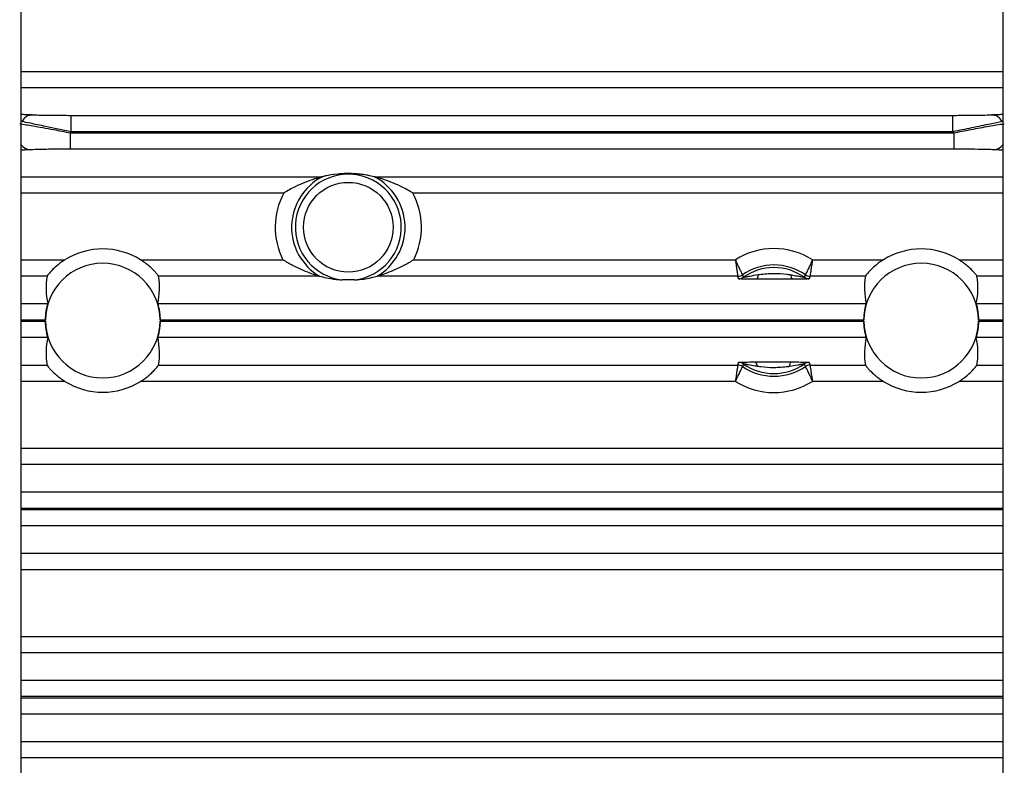
# Model space of a CAD drawing. Extents: x 5 to 415, y 5 to 292.
# Drawn here: x 255 to 261, y 209 to 214 of the extents above; entities that cross this region are included whole.
import ezdxf

# ---------------------------------------------------------------- set-up
doc = ezdxf.new("R2010")
doc.units = 0
doc.linetypes.add('SLD-実線', pattern=[0])
doc.layers.get('0').update_dxf_attribs({"linetype": 'CONTINUOUS'})

msp = doc.modelspace()

# ---------------------------------------------------------------- linework, layer by layer
at = {"color": 0, "linetype": 'SLD-実線'}
for p, q in [((254.558724, 225.013618), (254.558724, 207.013617)), ((260.558724, 207.013617), (260.558724, 225.013618)), ((254.558724, 213.33479), (260.558724, 213.33479)), ((260.558724, 213.234851), (254.558724, 213.234851)), ((254.866445, 212.967048), (254.866445, 213.066987)), ((254.866445, 213.066987), (260.251004, 213.066987)), ((260.251004, 212.967048), (260.251004, 213.066987)), ((254.859445, 212.960186), (254.859445, 212.860247)), ((254.859445, 212.960186), (260.258004, 212.960186)), ((260.251004, 212.967048), (254.866445, 212.967048)), ((260.258004, 212.960186), (260.258004, 212.860247)), ((260.258004, 212.860247), (254.859445, 212.860247)), ((254.558724, 212.692383), (256.401195, 212.692383)), ((256.716254, 212.692383), (260.558724, 212.692383)), ((256.16399, 212.592444), (254.558724, 212.592444)), ((260.558724, 212.592444), (256.953458, 212.592444)), ((254.558724, 212.18479), (254.827552, 212.18479)), ((255.289896, 212.18479), (256.15886, 212.18479)), ((256.958588, 212.18479), (258.923213, 212.18479)), ((259.394235, 212.18479), (259.827552, 212.18479)), ((260.289896, 212.18479), (260.558724, 212.18479)), ((254.717885, 212.084851), (254.558724, 212.084851)), ((256.382966, 212.084851), (255.399564, 212.084851)), ((258.938205, 212.084851), (256.734482, 212.084851)), ((259.717885, 212.084851), (259.379243, 212.084851)), ((260.558724, 212.084851), (260.399564, 212.084851)), ((254.558724, 211.916987), (254.722574, 211.916987)), ((255.394874, 211.916987), (259.722575, 211.916987)), ((260.394874, 211.916987), (260.558724, 211.916987)), ((254.708741, 211.817048), (254.558724, 211.817048)), ((254.558724, 211.810186), (254.708741, 211.810186)), ((259.708741, 211.817048), (255.408707, 211.817048)), ((255.408707, 211.810186), (259.708741, 211.810186)), ((260.558724, 211.817048), (260.408707, 211.817048)), ((260.408707, 211.810186), (260.558724, 211.810186)), ((254.722574, 211.710247), (254.558724, 211.710247)), ((259.722575, 211.710247), (255.394874, 211.710247)), ((260.558724, 211.710247), (260.394874, 211.710247)), ((254.558724, 211.542384), (254.717885, 211.542384)), ((255.399564, 211.542384), (258.938205, 211.542384)), ((259.379243, 211.542384), (259.717885, 211.542384)), ((260.399564, 211.542384), (260.558724, 211.542384)), ((254.827552, 211.442445), (254.558724, 211.442445)), ((258.923213, 211.442445), (255.289896, 211.442445)), ((259.827552, 211.442445), (259.394235, 211.442445)), ((260.558724, 211.442445), (260.289896, 211.442445)), ((254.558724, 211.03479), (260.558724, 211.03479)), ((260.558724, 210.934851), (254.558724, 210.934851)), ((254.558724, 210.766987), (260.558724, 210.766987)), ((260.558724, 210.667048), (254.558724, 210.667048)), ((254.558724, 210.660186), (260.558724, 210.660186)), ((260.558724, 210.560247), (254.558724, 210.560247)), ((254.558724, 210.392384), (260.558724, 210.392384)), ((260.558724, 210.292444), (254.558724, 210.292444)), ((254.558724, 209.88479), (260.558724, 209.88479)), ((260.558724, 209.784851), (254.558724, 209.784851)), ((254.558724, 209.616988), (260.558724, 209.616988)), ((260.558724, 209.517048), (254.558724, 209.517048)), ((254.558724, 209.510186), (260.558724, 209.510186)), ((260.558724, 209.410247), (254.558724, 209.410247)), ((254.558724, 209.242384), (260.558724, 209.242384)), ((260.558724, 209.142444), (254.558724, 209.142444))]:
    msp.add_line(p, q, dxfattribs=at)
msp.add_circle((256.558724, 212.383617), 0.273779, dxfattribs=at)
for centre, radius, start, end in [((254.632776, 212.992696), 0.077975, 94.0126651, 151.5256831), ((260.484672, 212.992696), 0.077975, 28.4743169, 85.9873349), ((257.558724, 210.213617), 3.850942, 134.3566325, 134.5024818), ((257.558724, 210.213617), 3.850942, 45.4975182, 45.6433675), ((254.619218, 212.929356), 0.072764, 213.7605449, 266.1712903), ((260.498231, 212.929356), 0.072764, 273.8287097, 326.2394551), ((256.558724, 212.383617), 0.323748, 276.530756, 263.469244), ((256.558724, 212.383617), 0.34663, 117.0302224, 239.5325896), ((256.558724, 212.383617), 0.34663, 300.4674104, 62.9697776), ((256.558724, 212.383617), 0.446569, 152.1196866, 206.4382576), ((256.558724, 212.383617), 0.446569, 333.5617424, 27.8803134), ((255.058724, 211.813617), 0.437275, 58.084718, 121.915282), ((259.158724, 211.813617), 0.439585, 57.6046384, 122.3953616), ((260.058724, 211.813617), 0.437275, 58.084718, 121.915282), ((255.058724, 211.813617), 0.35, 0.5616914, 179.4383086), ((259.158724, 211.813617), 0.339646, 55.5288579, 124.4711421), ((259.158724, 211.813617), 0.323748, 54.7798577, 125.2201423), ((260.058724, 211.813617), 0.35, 0.5616914, 179.4383086), ((258.938186, 212.134882), 0.050031, 270.0219759, 304.4494062), ((258.943175, 212.118982), 0.050028, 270.0210289, 305.1982954), ((259.018073, 212.090865), 0.04511, 326.5022999, 4.4293511), ((259.300741, 212.090342), 0.039092, 175.7311748, 218.4730163), ((259.374273, 212.118983), 0.05003, 234.8021637, 269.9786188), ((259.379262, 212.134882), 0.050031, 235.5504573, 269.9779471), ((255.058724, 211.813617), 0.35, 180.5616914, 359.4383086), ((260.058724, 211.813617), 0.35, 180.5616914, 359.4383086), ((258.938185, 211.492349), 0.050035, 55.5518348, 89.9767831), ((258.943173, 211.508247), 0.050034, 54.8037944, 89.9768813), ((259.158724, 211.813617), 0.339646, 235.5288579, 304.4711421), ((259.158724, 211.813617), 0.323748, 234.7798577, 305.2201423), ((259.01671, 211.536893), 0.039089, 355.7300962, 38.4741775), ((259.299376, 211.53637), 0.045111, 146.5026526, 184.4297162), ((259.374275, 211.508245), 0.050035, 90.0234709, 125.1957466), ((259.379263, 211.492349), 0.050034, 90.0232939, 124.4483017), ((255.058724, 211.813617), 0.437275, 238.084718, 301.915282), ((259.158724, 211.813617), 0.439585, 237.6046384, 302.3953616), ((260.058724, 211.813617), 0.437275, 238.084718, 301.915282)]:
    msp.add_arc(centre, radius, start, end, dxfattribs=at)
for centre, start_param, end_param in [((255.058724, 212.013526), 1.39149747, 1.81458685), ((255.058724, 212.013526), 4.46859846, 4.89168784), ((260.058724, 212.013526), 1.39149747, 1.81458685), ((260.058724, 212.013526), 4.46859846, 4.89168784), ((255.058724, 211.613709), 1.3270058, 1.75009519), ((255.058724, 211.613709), 4.53309012, 4.9561795), ((260.058724, 211.613709), 1.3270058, 1.75009519), ((260.058724, 211.613709), 4.53309012, 4.9561795)]:
    msp.add_ellipse(centre, major_axis=(0, 0.399939), ratio=0.86611334, start_param=start_param, end_param=end_param, dxfattribs=at)
for points in [[(254.558724, 213.073789), (254.62732, 213.07048)], [(260.490128, 213.07048), (260.558724, 213.073789)], [(254.614359, 212.856755), (254.558724, 212.85424)], [(260.558724, 212.85424), (260.503089, 212.856755)], [(258.943194, 212.068954), (258.938205, 212.084851)], [(259.379243, 212.084851), (259.374255, 212.068954)], [(258.938205, 211.542384), (258.943194, 211.558281)], [(259.374255, 211.558281), (259.379243, 211.542384)]]:
    msp.add_open_spline(points, degree=1, dxfattribs=at)
for points, knots in [([(254.62732, 213.07048), (254.640271, 213.069987), (254.671829, 213.068787), (254.75356, 213.067339), (254.82375, 213.06712), (254.866445, 213.066987)], [0, 0, 0, 0, 0.21423407, 0.52203008, 1, 1, 1, 1]), ([(260.251004, 213.066987), (260.281591, 213.06706), (260.344901, 213.067211), (260.431003, 213.068364), (260.472101, 213.069835), (260.490128, 213.07048)], [0, 0, 0, 0, 0.3441466, 0.71230203, 1, 1, 1, 1]), ([(254.550994, 213.015727), (254.576329, 213.011779), (254.632687, 213.002996), (254.745765, 212.982606), (254.825558, 212.966869), (254.859445, 212.960186)], [0, 0, 0, 0, 0.31965563, 0.71106544, 1, 1, 1, 1]), ([(254.866445, 212.967048), (254.812516, 212.977929), (254.722276, 212.996136), (254.619667, 213.017476), (254.580668, 213.026197), (254.564234, 213.029871)], [0, 0, 0, 0, 0.462177679, 0.773367584, 1, 1, 1, 1]), ([(260.553214, 213.029871), (260.530447, 213.024822), (260.480053, 213.013646), (260.370427, 212.991125), (260.289434, 212.974796), (260.251004, 212.967048)], [0, 0, 0, 0, 0.30221692, 0.66891376, 1, 1, 1, 1]), ([(260.258004, 212.960186), (260.274386, 212.963446), (260.329338, 212.97438), (260.421215, 212.991638), (260.511011, 213.007262), (260.551159, 213.013392), (260.566454, 213.015727)], [0, 0, 0, 0, 0.139221404, 0.466981916, 0.7969344, 1, 1, 1, 1]), ([(254.859445, 212.860247), (254.832402, 212.860189), (254.769664, 212.860054), (254.680991, 212.858972), (254.634632, 212.857429), (254.614359, 212.856755)], [0, 0, 0, 0, 0.29888649, 0.69340376, 1, 1, 1, 1]), ([(260.503089, 212.856755), (260.490909, 212.857196), (260.458097, 212.858386), (260.375019, 212.859873), (260.30163, 212.860108), (260.258004, 212.860247)], [0, 0, 0, 0, 0.19317229, 0.52038408, 1, 1, 1, 1]), ([(256.716254, 212.692383), (256.704067, 212.695152), (256.683317, 212.699867), (256.648259, 212.705497), (256.618056, 212.708787), (256.596013, 212.710342), (256.580111, 212.711006), (256.568568, 212.711262), (256.559326, 212.711337), (256.549611, 212.711274), (256.538151, 212.711033), (256.516084, 212.710128), (256.462156, 212.705487), (256.431596, 212.699297), (256.407919, 212.693913), (256.401195, 212.692383)], [0, 0, 0, 0, 0.20843278, 0.35489649, 0.42818956, 0.46491184, 0.48334732, 0.49164737, 0.50003344, 0.50729442, 0.51674858, 0.53417284, 0.59455378, 0.88485799, 1, 1, 1, 1]), ([(256.401195, 212.692383), (256.400295, 212.692167), (256.398019, 212.69162), (256.382184, 212.687673), (256.327889, 212.672326), (256.249661, 212.640815), (256.187045, 212.606337), (256.164182, 212.59256), (256.16399, 212.592444)], [0, 0, 0, 0, 0.03516994, 0.08903044, 0.2485706, 0.71961286, 0.99764426, 1, 1, 1, 1]), ([(256.953458, 212.592444), (256.953266, 212.59256), (256.930402, 212.606336), (256.867788, 212.640817), (256.789559, 212.672326), (256.735264, 212.687673), (256.719429, 212.69162), (256.717153, 212.692167), (256.716254, 212.692383)], [0, 0, 0, 0, 0.00235602, 0.28038705, 0.75142947, 0.91096958, 0.96483007, 1, 1, 1, 1]), ([(254.827552, 212.18479), (254.824684, 212.182973), (254.806283, 212.17132), (254.776935, 212.149068), (254.746763, 212.120104), (254.728043, 212.09877), (254.719171, 212.087156), (254.718233, 212.085476), (254.717885, 212.084851)], [0, 0, 0, 0, 0.05189583, 0.33292051, 0.55942004, 0.72871397, 0.89912988, 1, 1, 1, 1]), ([(255.399564, 212.084851), (255.399548, 212.084901), (255.399408, 212.085356), (255.396704, 212.089293), (255.387342, 212.101163), (255.3701, 212.120583), (255.338673, 212.151331), (255.308101, 212.172303), (255.289896, 212.18479)], [0, 0, 0, 0, 0.01700005, 0.15253522, 0.28869187, 0.4378337, 0.66526286, 1, 1, 1, 1]), ([(256.382966, 212.084851), (256.381805, 212.085167), (256.378966, 212.08594), (256.35919, 212.091557), (256.305337, 212.109113), (256.233152, 212.141199), (256.178489, 212.172641), (256.159049, 212.184673), (256.15886, 212.18479)], [0, 0, 0, 0, 0.04681139, 0.11447292, 0.31210097, 0.75066835, 0.99757048, 1, 1, 1, 1]), ([(256.958588, 212.18479), (256.958399, 212.184673), (256.93896, 212.17264), (256.884296, 212.1412), (256.812111, 212.109113), (256.758259, 212.091557), (256.738482, 212.08594), (256.735643, 212.085167), (256.734482, 212.084851)], [0, 0, 0, 0, 0.00242938, 0.24933153, 0.6878988, 0.88552686, 0.95318861, 1, 1, 1, 1]), ([(258.923213, 212.18479), (258.923251, 212.184529), (258.924337, 212.177053), (258.927062, 212.158427), (258.931158, 212.130924), (258.934916, 212.106166), (258.937548, 212.089087), (258.937986, 212.086267), (258.938205, 212.084851)], [0, 0, 0, 0, 0.00513416, 0.14733427, 0.36672429, 0.57889439, 0.78859294, 1, 1, 1, 1]), ([(258.923213, 212.18479), (258.923321, 212.18455), (258.926408, 212.177657), (258.934183, 212.160525), (258.945966, 212.135362), (258.956873, 212.112863), (258.96456, 212.097437), (258.965843, 212.094899), (258.966488, 212.093625)], [0, 0, 0, 0, 0.00513794, 0.14738083, 0.36671717, 0.57879897, 0.78849374, 1, 1, 1, 1]), ([(259.394235, 212.18479), (259.394128, 212.18455), (259.39104, 212.177657), (259.383266, 212.160525), (259.371482, 212.135362), (259.360575, 212.112863), (259.352889, 212.097437), (259.351605, 212.094899), (259.350961, 212.093625)], [0, 0, 0, 0, 0.00513794, 0.14738108, 0.3667174, 0.57879899, 0.78849375, 1, 1, 1, 1]), ([(259.394235, 212.18479), (259.394198, 212.184529), (259.393111, 212.177053), (259.390387, 212.158427), (259.38629, 212.130924), (259.382533, 212.106166), (259.379901, 212.089087), (259.379463, 212.086267), (259.379243, 212.084851)], [0, 0, 0, 0, 0.00513424, 0.14733425, 0.3667244, 0.57889448, 0.78859295, 1, 1, 1, 1]), ([(259.827552, 212.18479), (259.824684, 212.182973), (259.806283, 212.17132), (259.776935, 212.149068), (259.746763, 212.120104), (259.728043, 212.09877), (259.719171, 212.087156), (259.718233, 212.085476), (259.717885, 212.084851)], [0, 0, 0, 0, 0.05189506, 0.33292066, 0.55941969, 0.72871373, 0.89912974, 1, 1, 1, 1]), ([(260.399564, 212.084851), (260.399548, 212.084901), (260.399409, 212.085356), (260.396704, 212.089293), (260.387341, 212.101163), (260.3701, 212.120583), (260.338673, 212.151331), (260.308101, 212.172303), (260.289896, 212.18479)], [0, 0, 0, 0, 0.01700002, 0.15253514, 0.28869205, 0.43783381, 0.66526224, 1, 1, 1, 1]), ([(256.382966, 212.084851), (256.396061, 212.081511), (256.422299, 212.074819), (256.463412, 212.067213), (256.505114, 212.062962), (256.520695, 212.062041), (256.521902, 212.06197)], [0, 0, 0, 0, 0.43084355, 0.86329167, 0.98941357, 1, 1, 1, 1]), ([(256.595546, 212.06197), (256.594547, 212.061929), (256.591791, 212.061815), (256.581887, 212.061662), (256.562771, 212.061541), (256.542806, 212.061579), (256.528976, 212.061762), (256.524278, 212.061862), (256.522544, 212.061941), (256.521902, 212.06197)], [0, 0, 0, 0, 0.05806144, 0.1600627, 0.39938223, 0.79592734, 0.89289842, 0.9603565, 1, 1, 1, 1]), ([(256.595546, 212.06197), (256.606565, 212.062825), (256.666002, 212.067441), (256.695301, 212.075319), (256.723244, 212.082117), (256.734482, 212.084851)], [0, 0, 0, 0, 0.11975238, 0.645976, 1, 1, 1, 1]), ([(259.055691, 212.065968), (259.054696, 212.065974), (259.033684, 212.066099), (259.002383, 212.066392), (258.968524, 212.067137), (258.951287, 212.067843), (258.944083, 212.068474), (258.943414, 212.068835), (258.943194, 212.068954)], [0, 0, 0, 0, 0.01984849, 0.4191205, 0.62611755, 0.79706259, 0.93315182, 1, 1, 1, 1]), ([(258.966488, 212.093625), (258.966501, 212.093586), (258.96811, 212.088995), (258.969949, 212.083823), (258.971799, 212.078692), (258.972012, 212.078101)], [0, 0, 0, 0, 0.00752202, 0.88561481, 1, 1, 1, 1]), ([(258.972012, 212.078101), (258.972157, 212.078065), (258.972553, 212.077967), (258.975251, 212.078392), (258.98088, 212.079398), (258.992162, 212.081622), (259.020536, 212.087401), (259.045547, 212.091488), (259.063048, 212.094348)], [0, 0, 0, 0, 0.04710943, 0.1283526, 0.14981361, 0.29958718, 0.5099008, 1, 1, 1, 1]), ([(259.270136, 212.066021), (259.261628, 212.065971), (259.224849, 212.065758), (259.152824, 212.065659), (259.089983, 212.065859), (259.055691, 212.065968)], [0, 0, 0, 0, 0.12027973, 0.51992556, 1, 1, 1, 1]), ([(259.063048, 212.094348), (259.065357, 212.094676), (259.096925, 212.099153), (259.155892, 212.103518), (259.220189, 212.09929), (259.254199, 212.09435), (259.261758, 212.093252)], [0, 0, 0, 0, 0.03518584, 0.48120935, 0.88470051, 1, 1, 1, 1]), ([(259.261758, 212.093252), (259.265412, 212.092676), (259.283045, 212.089897), (259.307702, 212.085189), (259.331192, 212.080436), (259.341421, 212.078493), (259.345008, 212.077977), (259.345314, 212.078066), (259.345436, 212.078101)], [0, 0, 0, 0, 0.1104757, 0.53300648, 0.75255772, 0.88372642, 0.95363943, 1, 1, 1, 1]), ([(259.374255, 212.068954), (259.373259, 212.068687), (259.371273, 212.068156), (259.356328, 212.067385), (259.327597, 212.066598), (259.295968, 212.066209), (259.274362, 212.066052), (259.270136, 212.066021)], [0, 0, 0, 0, 0.15829919, 0.31572261, 0.53989536, 0.91001, 1, 1, 1, 1]), ([(259.345436, 212.078101), (259.345845, 212.079236), (259.347708, 212.084406), (259.349535, 212.089584), (259.350961, 212.093625)], [0, 0, 0, 0, 0.21952335, 1, 1, 1, 1]), ([(254.708741, 211.817048), (254.7088, 211.820356), (254.709055, 211.834496), (254.711129, 211.859035), (254.715665, 211.886634), (254.720347, 211.907031), (254.722514, 211.915671), (254.722562, 211.916722), (254.722574, 211.916987)], [0, 0, 0, 0, 0.064561766, 0.275991108, 0.48734714, 0.706541405, 0.925969354, 1, 1, 1, 1]), ([(255.394874, 211.916987), (255.395125, 211.91555), (255.395626, 211.912677), (255.399944, 211.895248), (255.404782, 211.869932), (255.408049, 211.842103), (255.408528, 211.823872), (255.408707, 211.817048)], [0, 0, 0, 0, 0.21308613, 0.42594987, 0.644435, 0.86690871, 1, 1, 1, 1]), ([(259.708741, 211.817048), (259.708801, 211.820356), (259.709055, 211.834496), (259.711129, 211.859035), (259.715664, 211.886634), (259.720347, 211.907031), (259.722514, 211.915671), (259.722562, 211.916722), (259.722575, 211.916987)], [0, 0, 0, 0, 0.06456177, 0.27599113, 0.48734702, 0.70654146, 0.92596934, 1, 1, 1, 1]), ([(260.394874, 211.916987), (260.395125, 211.91555), (260.395626, 211.912677), (260.399943, 211.895248), (260.404782, 211.869932), (260.408049, 211.842103), (260.408528, 211.823872), (260.408707, 211.817048)], [0, 0, 0, 0, 0.21308612, 0.42594972, 0.64443501, 0.86690872, 1, 1, 1, 1]), ([(254.722574, 211.710247), (254.722324, 211.711685), (254.721822, 211.714558), (254.717505, 211.731986), (254.712666, 211.757303), (254.709399, 211.785131), (254.70892, 211.803362), (254.708741, 211.810186)], [0, 0, 0, 0, 0.213086636, 0.425950743, 0.644436559, 0.866910806, 1, 1, 1, 1]), ([(255.408707, 211.810186), (255.408648, 211.806878), (255.408393, 211.792739), (255.406319, 211.768199), (255.401784, 211.740601), (255.397101, 211.720203), (255.394934, 211.711564), (255.394886, 211.710512), (255.394874, 211.710247)], [0, 0, 0, 0, 0.06456185, 0.27599149, 0.48734565, 0.70654183, 0.92596924, 1, 1, 1, 1]), ([(259.722575, 211.710247), (259.722324, 211.711685), (259.721822, 211.714558), (259.717505, 211.731986), (259.712666, 211.757303), (259.709399, 211.785131), (259.70892, 211.803362), (259.708741, 211.810186)], [0, 0, 0, 0, 0.21308664, 0.42595089, 0.64443655, 0.8669108, 1, 1, 1, 1]), ([(260.408707, 211.810186), (260.408648, 211.806878), (260.408393, 211.792739), (260.406319, 211.768199), (260.401784, 211.740601), (260.397102, 211.720203), (260.394934, 211.711564), (260.394886, 211.710512), (260.394874, 211.710247)], [0, 0, 0, 0, 0.06456185, 0.27599147, 0.48734577, 0.70654178, 0.92596926, 1, 1, 1, 1]), ([(254.717885, 211.542384), (254.7179, 211.542333), (254.718039, 211.541879), (254.720745, 211.537941), (254.730107, 211.526071), (254.747349, 211.506652), (254.778775, 211.475903), (254.809348, 211.454932), (254.827552, 211.442445)], [0, 0, 0, 0, 0.01700002, 0.15253514, 0.28869205, 0.43783381, 0.66526224, 1, 1, 1, 1]), ([(255.289896, 211.442445), (255.292765, 211.444261), (255.311166, 211.455914), (255.340514, 211.478166), (255.370685, 211.50713), (255.389405, 211.528464), (255.398278, 211.540078), (255.399215, 211.541759), (255.399564, 211.542384)], [0, 0, 0, 0, 0.05189408, 0.332921, 0.55942019, 0.72871329, 0.89912942, 1, 1, 1, 1]), ([(258.938205, 211.542384), (258.937986, 211.540968), (258.937548, 211.538147), (258.934916, 211.521068), (258.931158, 211.496311), (258.927062, 211.468807), (258.924337, 211.450181), (258.923251, 211.442705), (258.923213, 211.442445)], [0, 0, 0, 0, 0.211407822, 0.421106646, 0.633275224, 0.852665532, 0.994865837, 1, 1, 1, 1]), ([(258.966488, 211.53361), (258.965843, 211.532335), (258.96456, 211.529797), (258.956873, 211.514371), (258.945966, 211.491873), (258.934183, 211.46671), (258.926408, 211.449577), (258.923321, 211.442685), (258.923213, 211.442445)], [0, 0, 0, 0, 0.211506834, 0.42120065, 0.633282583, 0.852619068, 0.994862055, 1, 1, 1, 1]), ([(258.943194, 211.558281), (258.944189, 211.558547), (258.946175, 211.559078), (258.96112, 211.55985), (258.989852, 211.560637), (259.02148, 211.561025), (259.043087, 211.561182), (259.047312, 211.561213)], [0, 0, 0, 0, 0.15829928, 0.31572232, 0.53989551, 0.91001003, 1, 1, 1, 1]), ([(258.972012, 211.549134), (258.971603, 211.547999), (258.96974, 211.542828), (258.967914, 211.537651), (258.966488, 211.53361)], [0, 0, 0, 0, 0.21952335, 1, 1, 1, 1]), ([(259.055691, 211.533983), (259.052036, 211.534559), (259.034403, 211.537337), (259.009746, 211.542045), (258.986256, 211.546799), (258.976027, 211.548741), (258.97244, 211.549257), (258.972134, 211.549169), (258.972012, 211.549134)], [0, 0, 0, 0, 0.1104757, 0.53300646, 0.7525585, 0.88372594, 0.95363931, 1, 1, 1, 1]), ([(259.047312, 211.561213), (259.055821, 211.561263), (259.0926, 211.561476), (259.164625, 211.561575), (259.227465, 211.561376), (259.261758, 211.561266)], [0, 0, 0, 0, 0.12027978, 0.51992622, 1, 1, 1, 1]), ([(259.2544, 211.532886), (259.252092, 211.532558), (259.220523, 211.528081), (259.161557, 211.523717), (259.09726, 211.527944), (259.063249, 211.532885), (259.055691, 211.533983)], [0, 0, 0, 0, 0.03518583, 0.4812086, 0.88470009, 1, 1, 1, 1]), ([(259.345436, 211.549134), (259.345291, 211.549169), (259.344896, 211.549267), (259.342198, 211.548842), (259.336568, 211.547836), (259.325287, 211.545612), (259.296912, 211.539833), (259.271901, 211.535746), (259.2544, 211.532886)], [0, 0, 0, 0, 0.0471093, 0.12835188, 0.1498129, 0.29958718, 0.50990009, 1, 1, 1, 1]), ([(259.261758, 211.561266), (259.262753, 211.561261), (259.283764, 211.561136), (259.315065, 211.560842), (259.348924, 211.560097), (259.366161, 211.559392), (259.373365, 211.55876), (259.374034, 211.558399), (259.374255, 211.558281)], [0, 0, 0, 0, 0.01984908, 0.41912097, 0.62611743, 0.79706273, 0.93315199, 1, 1, 1, 1]), ([(259.350961, 211.53361), (259.350947, 211.533649), (259.349339, 211.538239), (259.347499, 211.54341), (259.345649, 211.548542), (259.345436, 211.549134)], [0, 0, 0, 0, 0.00752202, 0.88561478, 1, 1, 1, 1]), ([(259.350961, 211.53361), (259.351605, 211.532335), (259.352889, 211.529797), (259.360575, 211.514371), (259.371482, 211.491873), (259.383266, 211.466709), (259.39104, 211.449577), (259.394128, 211.442685), (259.394235, 211.442445)], [0, 0, 0, 0, 0.21150682, 0.42120063, 0.63328235, 0.85261883, 0.99486206, 1, 1, 1, 1]), ([(259.379243, 211.542384), (259.379463, 211.540968), (259.379901, 211.538147), (259.382532, 211.521068), (259.38629, 211.49631), (259.390387, 211.468807), (259.393111, 211.450181), (259.394198, 211.442705), (259.394235, 211.442445)], [0, 0, 0, 0, 0.21140781, 0.42110656, 0.63327511, 0.85266555, 0.99486575, 1, 1, 1, 1]), ([(259.717885, 211.542384), (259.7179, 211.542333), (259.71804, 211.541879), (259.720745, 211.537941), (259.730107, 211.526071), (259.747349, 211.506652), (259.778775, 211.475903), (259.809348, 211.454932), (259.827552, 211.442445)], [0, 0, 0, 0, 0.01700005, 0.15253522, 0.28869187, 0.4378337, 0.66526286, 1, 1, 1, 1]), ([(260.289896, 211.442445), (260.292765, 211.444261), (260.311166, 211.455913), (260.340513, 211.478166), (260.370685, 211.50713), (260.389405, 211.528464), (260.398278, 211.540078), (260.399215, 211.541759), (260.399564, 211.542384)], [0, 0, 0, 0, 0.05189485, 0.33292085, 0.55942054, 0.72871353, 0.89912956, 1, 1, 1, 1])]:
    msp.add_open_spline(points, degree=3, knots=knots, dxfattribs=at)

doc.saveas('drawing.dxf')
